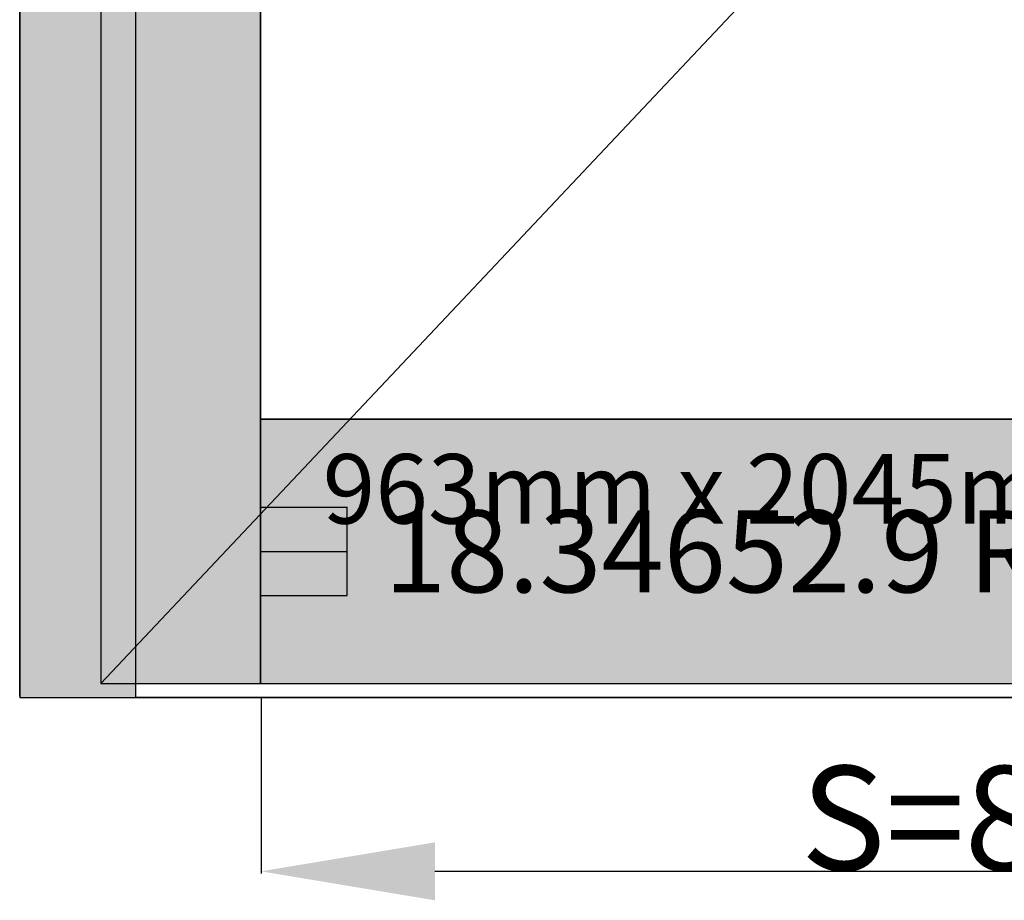
# Model space of a CAD drawing. Units: millimetres. Extents: x 0 to 2975, y -3251 to -50.
# Drawn here: x 0 to 566, y -2737 to -2230 of the extents above; entities that cross this region are included whole.
import ezdxf
from ezdxf.enums import TextEntityAlignment as Align

# ---------------------------------------------------------------- set-up
doc = ezdxf.new("R2010")
doc.units = ezdxf.units.MM
doc.header["$PDMODE"] = 3
doc.header["$PDSIZE"] = -0.5
for name, color, linetype in [('ConDim', 3, 'Continuous'), ('ConGlass', 4, 'Continuous'), ('ConGlassText', 3, 'Continuous'), ('ConProfileOther', 7, 'Continuous'), ('ConProfileText', 8, 'Continuous')]:
    doc.layers.add(name, color=color, linetype=linetype)
doc.layers.add('ConProfile', color=7, linetype='Continuous', lineweight=30, true_color=0x000000)
doc.layers.add('ConWingHardwareOpenOutside', color=5, linetype='Continuous', lineweight=30)
doc.styles.get("Standard").update_dxf_attribs({"font": 'complex.shx', "height": 60})
doc.dimstyles.new('Construction', dxfattribs={"dimtxt": 70, "dimasz": 100, "dimexe": 1.25, "dimexo": 0.625, "dimtad": 1, "dimdec": 0, "dimtxsty": 'Standard', "dimcen": 2.5, "dimclrd": 256, "dimclre": 256, "dimadec": 0, "dimazin": 2, "dimtfac": 1, "dimtdec": 4, "dimtofl": 0, "dimtmove": 0, "dimatfit": 3, "dimfxl": 1, "dimtolj": 1, "dimtzin": 0, "dimarcsym": 0})

# ---------------------------------------------------------------- blocks, each defined once
blk = doc.blocks.new('*D177')
at = {"layer": 'ConDim', "lineweight": -2}
for p, q in [((1138.8, -2600.62), (1138.8, -2701.24)), ((1989.99, -2600.61), (1989.99, -2701.24)), ((1889.99, -2699.99), (1238.8, -2699.99))]:
    blk.add_line(p, q, dxfattribs=at)
at = {"layer": 'ConDim'}
for points in [[(1238.8, -2683.32), (1238.8, -2716.66), (1138.8, -2699.99)], [(1889.99, -2716.66), (1889.99, -2683.32), (1989.99, -2699.99)]]:
    blk.add_solid(points, dxfattribs=at)
at = {"layer": 'Defpoints', "color": 0}
for p in [(1138.8, -2600), (1989.99, -2599.99), (1138.8, -2699.99)]:
    blk.add_point(p, dxfattribs=at)
at = {"layer": 'ConDim', "color": 0, "insert": (1564.4, -2669.36), "char_height": 60, "attachment_point": 5}
blk.add_mtext('\\A1;S=851', dxfattribs=at)
blk = doc.blocks.new('*D179')
at = {"layer": 'ConDim', "lineweight": -2}
for p, q in [((1000, -2599.38), (1000, -98.75)), ((1100, -100), (2900, -100)), ((3000, -2599.38), (3000, -98.75))]:
    blk.add_line(p, q, dxfattribs=at)
at = {"layer": 'ConDim'}
for points in [[(1100, -83.33), (1100, -116.67), (1000, -100)], [(2900, -116.67), (2900, -83.33), (3000, -100)]]:
    blk.add_solid(points, dxfattribs=at)
at = {"layer": 'Defpoints', "color": 0}
for p in [(3000, -100), (1000, -2600), (3000, -2600)]:
    blk.add_point(p, dxfattribs=at)
at = {"layer": 'ConDim', "color": 0, "insert": (2000, -69.38), "char_height": 60, "attachment_point": 5}
blk.add_mtext('\\A1;2000', dxfattribs=at)
blk = doc.blocks.new('*D182')
at = {"layer": 'ConDim', "lineweight": -2}
for p, q in [((1000.62, -500), (3251.25, -500)), ((3250, -2500), (3250, -600)), ((1000.62, -2600), (3251.25, -2600))]:
    blk.add_line(p, q, dxfattribs=at)
at = {"layer": 'ConDim'}
for points in [[(3266.67, -600), (3233.33, -600), (3250, -500)], [(3233.33, -2500), (3266.67, -2500), (3250, -2600)]]:
    blk.add_solid(points, dxfattribs=at)
at = {"layer": 'Defpoints', "color": 0}
for p in [(1000, -500), (3250, -500), (1000, -2600)]:
    blk.add_point(p, dxfattribs=at)
at = {"layer": 'ConDim', "color": 0, "insert": (3219.38, -1550), "char_height": 60, "attachment_point": 5, "rotation": 90}
blk.add_mtext('\\A1;2100', dxfattribs=at)
blk = doc.blocks.new('*D97')
at = {"layer": 'ConDim', "lineweight": -2}
for p, q in [((138.8, -2620.62), (138.8, -2721.24)), ((989.99, -2620.61), (989.99, -2721.24)), ((889.99, -2719.99), (238.8, -2719.99))]:
    blk.add_line(p, q, dxfattribs=at)
at = {"layer": 'ConDim'}
for points in [[(238.8, -2703.32), (238.8, -2736.66), (138.8, -2719.99)], [(889.99, -2736.66), (889.99, -2703.32), (989.99, -2719.99)]]:
    blk.add_solid(points, dxfattribs=at)
at = {"layer": 'Defpoints', "color": 0}
for p in [(138.8, -2620), (989.99, -2619.99), (138.8, -2719.99)]:
    blk.add_point(p, dxfattribs=at)
at = {"layer": 'ConDim', "color": 0, "insert": (564.4, -2689.36), "char_height": 60, "attachment_point": 5}
blk.add_mtext('\\A1;S=851', dxfattribs=at)
blk = doc.blocks.new('*D99')
at = {"layer": 'ConDim', "lineweight": -2}
for p, q in [((0, -2619.38), (0, -118.75)), ((2000, -2619.38), (2000, -118.75)), ((100, -120), (1900, -120))]:
    blk.add_line(p, q, dxfattribs=at)
at = {"layer": 'ConDim'}
for points in [[(100, -103.33), (100, -136.67), (0, -120)], [(1900, -136.67), (1900, -103.33), (2000, -120)]]:
    blk.add_solid(points, dxfattribs=at)
at = {"layer": 'Defpoints', "color": 0}
for p in [(2000, -120), (0, -2620), (2000, -2620)]:
    blk.add_point(p, dxfattribs=at)
at = {"layer": 'ConDim', "color": 0, "insert": (1000, -89.38), "char_height": 60, "attachment_point": 5}
blk.add_mtext('\\A1;2000', dxfattribs=at)
blk = doc.blocks.new('*D102')
at = {"layer": 'ConDim', "lineweight": -2}
for p, q in [((0.62, -520), (2251.25, -520)), ((2250, -2520), (2250, -620)), ((0.62, -2620), (2251.25, -2620))]:
    blk.add_line(p, q, dxfattribs=at)
at = {"layer": 'ConDim'}
for points in [[(2266.67, -620), (2233.33, -620), (2250, -520)], [(2233.33, -2520), (2266.67, -2520), (2250, -2620)]]:
    blk.add_solid(points, dxfattribs=at)
at = {"layer": 'Defpoints', "color": 0}
for p in [(0, -520), (2250, -520), (0, -2620)]:
    blk.add_point(p, dxfattribs=at)
at = {"layer": 'ConDim', "color": 0, "insert": (2219.38, -1570), "char_height": 60, "attachment_point": 5, "rotation": 90}
blk.add_mtext('\\A1;2100', dxfattribs=at)
blk = doc.blocks.new('KON_3', base_point=(1000, -500))
at = {"layer": 'ConProfile'}
for points in [[(1000, -2600), (1033.35, -2600), (1066.7, -2600), (1066.7, -566.7), (1033.35, -533.35), (1000, -500)], [(1138.4, -638.4), (1092.55, -592.55), (1046.7, -546.7), (1046.7, -2591.99), (1092.55, -2591.99), (1138.4, -2591.99)], [(1138.4, -2439.89), (1138.4, -2515.94), (1138.4, -2591.99), (1918.3, -2591.99), (1918.3, -2515.94), (1918.3, -2439.89)], [(2933.3, -2600), (2933.3, -2599.99), (2933.3, -2599.99), (1066.7, -2599.99), (1066.7, -2599.99), (1066.7, -2600)]]:
    blk.add_hatch(color=256, dxfattribs=at).paths.add_polyline_path(points, flags=0)
at = {"layer": 'ConGlass'}
for p, q in [((1138.4, -638.4), (1138.4, -2439.89)), ((1138.4, -2439.89), (1918.3, -2439.89))]:
    blk.add_line(p, q, dxfattribs=at)
at = {"layer": 'ConProfile', "color": 7, "flags": 128}
for points in [[(1000, -2600), (1033.35, -2600), (1066.7, -2600), (1066.7, -566.7), (1033.35, -533.35), (1000, -500)], [(1138.4, -638.4), (1092.55, -592.55), (1046.7, -546.7), (1046.7, -2591.99), (1092.55, -2591.99), (1138.4, -2591.99)], [(1138.4, -2439.89), (1138.4, -2515.94), (1138.4, -2591.99), (1918.3, -2591.99), (1918.3, -2515.94), (1918.3, -2439.89)], [(2933.3, -2600), (2933.3, -2599.99), (2933.3, -2599.99), (1066.7, -2599.99), (1066.7, -2599.99), (1066.7, -2600)]]:
    blk.add_lwpolyline(points, close=True, dxfattribs=at)
at = {"layer": 'ConProfileOther'}
for p, q in [((1138.4, -2490.59), (1188.4, -2490.59)), ((1188.4, -2541.29), (1188.4, -2490.59)), ((1138.4, -2515.94), (1188.4, -2515.94)), ((1138.4, -2541.29), (1188.4, -2541.29))]:
    blk.add_line(p, q, dxfattribs=at)
at = {"layer": 'ConWingHardwareOpenOutside'}
blk.add_line((1046.7, -2591.99), (2009.99, -1569.35), dxfattribs=at)
at = {"layer": 'ConGlassText'}
blk.add_text('963mm x 2045mm       79,5kg', height=40, dxfattribs=at).set_placement((1533.35, -2499.99), align=Align.CENTER)
at = {"layer": 'ConProfileText'}
blk.add_text('18.34652.9 RAL(9006)', height=47.2015, dxfattribs=at).set_placement((1528.35, -2515.94), align=Align.MIDDLE_CENTER)
at = {"layer": 'ConDim'}
for base, p1, p2, text, picture, middle in [((3000, -100), (1000, -2600), (3000, -2600), '2000', '*D179', (2000, -100)), ((1138.8, -2699.99), (1989.99, -2599.99), (1138.8, -2600), 'S=851', '*D177', (1564.4, -2699.99))]:
    dim = blk.add_linear_dim(base=base, p1=p1, p2=p2, text=text, dimstyle='Construction', override={"dimpost": '<>'}, dxfattribs=at)
    dim.commit()
    dim.dimension.update_dxf_attribs({"geometry": picture, "text_midpoint": middle, "dimtype": 160})
dim = blk.add_linear_dim(base=(3250, -500), p1=(1000, -2600), p2=(1000, -500), angle=90, text='2100', dimstyle='Construction', override={"dimpost": '<>'}, dxfattribs=at)
dim.commit()
dim.dimension.update_dxf_attribs({"geometry": '*D182', "text_midpoint": (3250, -1550), "dimtype": 160})

msp = doc.modelspace()

# ---------------------------------------------------------------- hatches: boundary and pattern name
at = {"layer": 'ConProfile'}
for points in [[(0, -2620), (33.35, -2620), (66.7, -2620), (66.7, -586.7), (33.35, -553.35), (0, -520)], [(138.4, -658.4), (92.55, -612.55), (46.7, -566.7), (46.7, -2611.99), (92.55, -2611.99), (138.4, -2611.99)], [(138.4, -2459.89), (138.4, -2535.94), (138.4, -2611.99), (918.29, -2611.99), (918.29, -2535.94), (918.29, -2459.89)], [(1933.3, -2620), (1933.3, -2619.99), (1933.3, -2619.99), (66.7, -2619.99), (66.7, -2619.99), (66.7, -2620)]]:
    msp.add_hatch(color=256, dxfattribs=at).paths.add_polyline_path(points, flags=0)

# ---------------------------------------------------------------- linework, layer by layer
at = {"layer": 'ConGlass'}
for p, q in [((138.4, -658.4), (138.4, -2459.89)), ((138.4, -2459.89), (918.29, -2459.89))]:
    msp.add_line(p, q, dxfattribs=at)
at = {"layer": 'ConProfile', "color": 7, "flags": 128}
for points in [[(0, -2620), (33.35, -2620), (66.7, -2620), (66.7, -586.7), (33.35, -553.35), (0, -520)], [(138.4, -658.4), (92.55, -612.55), (46.7, -566.7), (46.7, -2611.99), (92.55, -2611.99), (138.4, -2611.99)], [(138.4, -2459.89), (138.4, -2535.94), (138.4, -2611.99), (918.29, -2611.99), (918.29, -2535.94), (918.29, -2459.89)], [(1933.3, -2620), (1933.3, -2619.99), (1933.3, -2619.99), (66.7, -2619.99), (66.7, -2619.99), (66.7, -2620)]]:
    msp.add_lwpolyline(points, close=True, dxfattribs=at)
at = {"layer": 'ConProfileOther'}
for p, q in [((138.4, -2510.59), (188.4, -2510.59)), ((188.4, -2561.29), (188.4, -2510.59)), ((138.4, -2535.94), (188.4, -2535.94)), ((138.4, -2561.29), (188.4, -2561.29))]:
    msp.add_line(p, q, dxfattribs=at)
at = {"layer": 'ConWingHardwareOpenOutside'}
msp.add_line((46.7, -2611.99), (1010, -1589.35), dxfattribs=at)

# ---------------------------------------------------------------- block references
msp.add_blockref('KON_3', (0, -520))

# ---------------------------------------------------------------- texts
at = {"layer": 'ConGlassText'}
msp.add_text('963mm x 2045mm       79,5kg', height=40, dxfattribs=at).set_placement((533.35, -2519.99), align=Align.CENTER)
at = {"layer": 'ConProfileText'}
msp.add_text('18.34652.9 RAL(9006)', height=47.2015, dxfattribs=at).set_placement((528.35, -2535.94), align=Align.MIDDLE_CENTER)

# ---------------------------------------------------------------- dimensions: what is measured, and where the dimension line sits
at = {"layer": 'ConDim'}
for base, p1, p2, text, picture, middle in [((2000, -120), (0, -2620), (2000, -2620), '2000', '*D99', (1000, -120)), ((138.8, -2719.99), (989.99, -2619.99), (138.8, -2620), 'S=851', '*D97', (564.4, -2719.99))]:
    dim = msp.add_linear_dim(base=base, p1=p1, p2=p2, text=text, dimstyle='Construction', override={"dimpost": '<>'}, dxfattribs=at)
    dim.commit()
    dim.dimension.update_dxf_attribs({"geometry": picture, "text_midpoint": middle, "dimtype": 160})
dim = msp.add_linear_dim(base=(2250, -520), p1=(0, -2620), p2=(0, -520), angle=90, text='2100', dimstyle='Construction', override={"dimpost": '<>'}, dxfattribs=at)
dim.commit()
dim.dimension.update_dxf_attribs({"geometry": '*D102', "text_midpoint": (2250, -1570), "dimtype": 160})

doc.saveas('drawing.dxf')
